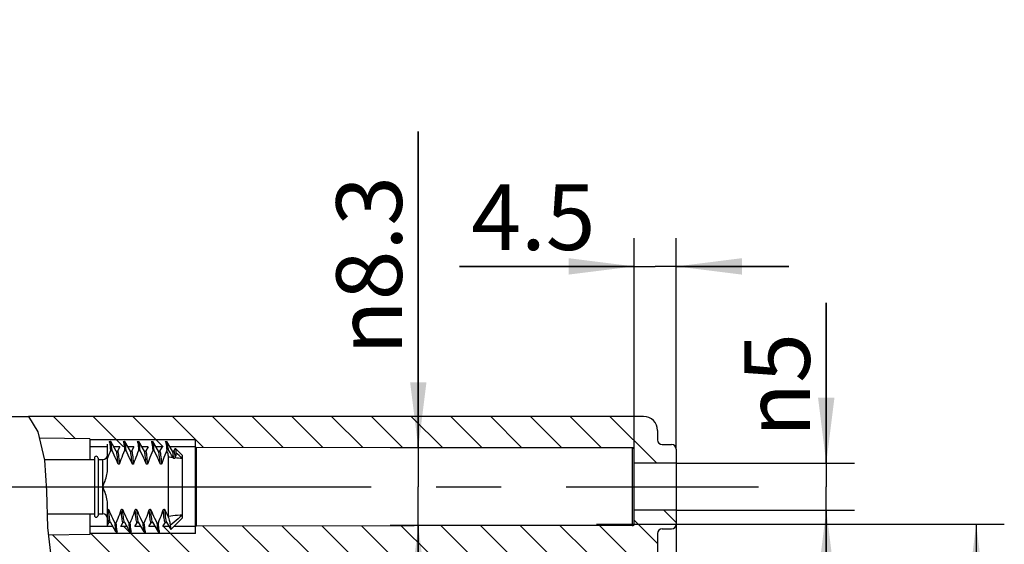
# Model space of a CAD drawing. Units: millimetres. Extents: x -3 to 844, y 0 to 594.
# Drawn here: x 43 to 95, y 371 to 399 of the extents above; entities that cross this region are included whole.
import ezdxf

# ---------------------------------------------------------------- set-up
doc = ezdxf.new("R2010")
doc.units = ezdxf.units.MM
doc.header["$LTSCALE"] = 46.255
doc.linetypes.add('CENTER', pattern=[0.6, 0.375, -0.075, 0.075, -0.075])
doc.layers.get('0').update_dxf_attribs({"linetype": 'CONTINUOUS'})
for name, color, linetype in [('BEZUGSACHSEN', 7, 'CONTINUOUS'), ('RUNDUNGEN', 7, 'CONTINUOUS'), ('ZEICHNUNGSBEMASSUNGEN', 7, 'CONTINUOUS')]:
    doc.layers.add(name, color=color, linetype=linetype)
doc.styles.get("Standard").update_dxf_attribs({"font": 'txt', "width": 0.7})
doc.styles.add('TEXTSTYLE_9', font='gdt', dxfattribs={"width": 0.7})
doc.dimstyles.new('DIMSTYLE_4', dxfattribs={"dimtxt": 3.5, "dimasz": 3.5, "dimexe": 1.5, "dimexo": 0, "dimgap": 0.875, "dimtad": 1, "dimdec": 3, "dimlfac": 2, "dimdsep": 46, "dimtxsty": 'Standard', "dimblk": '_FILLED', "dimblk1": '_FILLED', "dimblk2": '_FILLED', "dimcen": 0.09, "dimclrt": 5, "dimazin": 2, "dimtp": 0.1, "dimtm": 0.1, "dimtfac": 1, "dimtdec": 3, "dimtofl": 0, "dimtmove": 0, "dimatfit": 3, "dimldrblk": '_FILLED', "dimfxl": 1, "dimtolj": 1, "dimarcsym": 0})
doc.dimstyles.new('DIMSTYLE_5', dxfattribs={"dimtxt": 3.5, "dimasz": 3.5, "dimexe": 1.5, "dimexo": 0, "dimgap": 0.875, "dimtad": 1, "dimdec": 3, "dimlfac": 2, "dimdsep": 46, "dimtxsty": 'Standard', "dimblk": '_FILLED', "dimblk1": '_FILLED', "dimblk2": '_FILLED', "dimcen": 0.09, "dimclrt": 5, "dimazin": 2, "dimtp": 0.2, "dimtm": 0.2, "dimtfac": 1, "dimtdec": 3, "dimtofl": 0, "dimtmove": 0, "dimatfit": 3, "dimldrblk": '_FILLED', "dimfxl": 1, "dimtolj": 1, "dimarcsym": 0})
doc.dimstyles.new('DIMSTYLE_7', dxfattribs={"dimtxt": 3.5, "dimasz": 3.5, "dimexe": 1.5, "dimexo": 0, "dimgap": 0.875, "dimtad": 1, "dimdec": 3, "dimlfac": 2, "dimdsep": 46, "dimtxsty": 'Standard', "dimblk": '_FILLED', "dimblk1": '_FILLED', "dimblk2": '_FILLED', "dimcen": 0.09, "dimclrt": 5, "dimazin": 2, "dimtp": 0.5, "dimtm": 0.5, "dimtfac": 1, "dimtdec": 3, "dimtofl": 0, "dimtmove": 0, "dimatfit": 3, "dimldrblk": '_FILLED', "dimfxl": 1, "dimtolj": 1, "dimarcsym": 0})

# ---------------------------------------------------------------- blocks, each defined once
blk = doc.blocks.new('_FILLED')
at = {"color": 0, "linetype": 'ByBlock'}
blk.add_solid([(0, 0), (-1, 0.125), (-1, -0.125)], dxfattribs=at)
blk = doc.blocks.new('*D23')
at = {"layer": 'ZEICHNUNGSBEMASSUNGEN', "color": 2, "linetype": 'Continuous', "transparency": 16777216}
for p, q in [((77.542, 374.092), (77.542, 241.342)), ((65.542, 264.468), (65.542, 241.342)), ((65.542, 242.842), (71.542, 242.842)), ((77.542, 242.842), (71.542, 242.842))]:
    blk.add_line(p, q, dxfattribs=at)
at = {"layer": 'ZEICHNUNGSBEMASSUNGEN', "color": 2, "linetype": 'Continuous', "transparency": 16777216, "xscale": 3.5, "yscale": 3.5, "zscale": 3.5, "rotation": 180}
blk.add_blockref('_FILLED', (65.542, 242.842), dxfattribs=at)
at = {"layer": 'ZEICHNUNGSBEMASSUNGEN', "color": 2, "linetype": 'Continuous', "transparency": 16777216, "xscale": 3.5, "yscale": 3.5, "zscale": 3.5}
blk.add_blockref('_FILLED', (77.542, 242.842), dxfattribs=at)
at = {"layer": 'ZEICHNUNGSBEMASSUNGEN', "color": 5, "linetype": 'Continuous', "transparency": 16777216, "insert": (71.542, 247.217), "char_height": 3.5, "width": 8.25, "attachment_point": 2, "line_spacing_factor": 0.9}
blk.add_mtext('24', dxfattribs=at)
blk = doc.blocks.new('*D78')
at = {"layer": 'ZEICHNUNGSBEMASSUNGEN', "color": 2, "linetype": 'Continuous', "transparency": 16777216}
for p, q in [((73.292, 372.092), (95.042, 372.092)), ((93.542, 372.092), (93.542, 314.342)), ((93.542, 256.592), (93.542, 314.342)), ((73.292, 256.592), (95.042, 256.592))]:
    blk.add_line(p, q, dxfattribs=at)
at = {"layer": 'ZEICHNUNGSBEMASSUNGEN', "color": 2, "linetype": 'Continuous', "transparency": 16777216, "xscale": 3.5, "yscale": 3.5, "zscale": 3.5}
for p, rotation in [((93.542, 372.092), 90), ((93.542, 256.592), 270)]:
    blk.add_blockref('_FILLED', p, dxfattribs=dict(at, rotation=rotation))
at = {"layer": 'ZEICHNUNGSBEMASSUNGEN', "color": 5, "linetype": 'Continuous', "transparency": 16777216, "insert": (89.167, 314.342), "char_height": 3.5, "width": 10.875, "attachment_point": 2, "rotation": 90, "line_spacing_factor": 0.9}
blk.add_mtext('231', dxfattribs=at)
blk = doc.blocks.new('*D84')
at = {"layer": 'ZEICHNUNGSBEMASSUNGEN', "color": 2, "linetype": 'Continuous', "transparency": 16777216}
for p, q in [((85.542, 375.342), (85.542, 383.893)), ((85.542, 383.893), (85.542, 374.092)), ((77.542, 375.342), (87.042, 375.342)), ((85.542, 366.842), (85.542, 374.092)), ((77.542, 372.842), (87.042, 372.842)), ((85.542, 372.842), (85.542, 366.842))]:
    blk.add_line(p, q, dxfattribs=at)
at = {"layer": 'ZEICHNUNGSBEMASSUNGEN', "color": 2, "linetype": 'Continuous', "transparency": 16777216, "xscale": 3.5, "yscale": 3.5, "zscale": 3.5}
for p, rotation in [((85.542, 375.342), 270), ((85.542, 372.842), 90)]:
    blk.add_blockref('_FILLED', p, dxfattribs=dict(at, rotation=rotation))
at = {"layer": 'ZEICHNUNGSBEMASSUNGEN', "color": 5, "linetype": 'Continuous', "transparency": 16777216, "insert": (81.167, 376.726), "char_height": 3.5, "width": 10.75, "attachment_point": 1, "rotation": 90, "line_spacing_factor": 0.9, "style": 'TEXTSTYLE_9'}
blk.add_mtext('{\\fgdt;n}\\ftxt;5', dxfattribs=at)
blk = doc.blocks.new('*D85')
at = {"layer": 'ZEICHNUNGSBEMASSUNGEN', "color": 2, "linetype": 'Continuous', "transparency": 16777216}
for p, q in [((75.292, 376.067), (75.292, 387.342)), ((77.542, 376.092), (77.542, 387.342)), ((75.292, 385.842), (65.98, 385.842)), ((65.98, 385.842), (76.417, 385.842)), ((83.542, 385.842), (76.417, 385.842)), ((77.542, 385.842), (83.542, 385.842))]:
    blk.add_line(p, q, dxfattribs=at)
at = {"layer": 'ZEICHNUNGSBEMASSUNGEN', "color": 2, "linetype": 'Continuous', "transparency": 16777216, "xscale": 3.5, "yscale": 3.5, "zscale": 3.5}
blk.add_blockref('_FILLED', (75.292, 385.842), dxfattribs=at)
at = {"layer": 'ZEICHNUNGSBEMASSUNGEN', "color": 2, "linetype": 'Continuous', "transparency": 16777216, "xscale": 3.5, "yscale": 3.5, "zscale": 3.5, "rotation": 180}
blk.add_blockref('_FILLED', (77.542, 385.842), dxfattribs=at)
at = {"layer": 'ZEICHNUNGSBEMASSUNGEN', "color": 5, "linetype": 'Continuous', "transparency": 16777216, "insert": (73.23, 390.217), "char_height": 3.5, "width": 10.875, "attachment_point": 3, "line_spacing_factor": 0.9}
blk.add_mtext('4.5', dxfattribs=at)
blk = doc.blocks.new('*D86')
at = {"layer": 'ZEICHNUNGSBEMASSUNGEN', "color": 2, "linetype": 'Continuous', "transparency": 16777216}
for p, q in [((63.775, 376.167), (63.775, 393.039)), ((63.775, 393.039), (63.775, 374.092)), ((75.292, 376.167), (62.275, 376.167)), ((63.775, 366.017), (63.775, 374.092)), ((75.292, 372.017), (62.275, 372.017)), ((63.775, 372.017), (63.775, 366.017))]:
    blk.add_line(p, q, dxfattribs=at)
at = {"layer": 'ZEICHNUNGSBEMASSUNGEN', "color": 2, "linetype": 'Continuous', "transparency": 16777216, "xscale": 3.5, "yscale": 3.5, "zscale": 3.5}
for p, rotation in [((63.775, 376.167), 270), ((63.775, 372.017), 90)]:
    blk.add_blockref('_FILLED', p, dxfattribs=dict(at, rotation=rotation))
at = {"layer": 'ZEICHNUNGSBEMASSUNGEN', "color": 5, "linetype": 'Continuous', "transparency": 16777216, "insert": (59.4, 381.122), "char_height": 3.5, "width": 17.875, "attachment_point": 1, "rotation": 90, "line_spacing_factor": 0.9, "style": 'TEXTSTYLE_9'}
blk.add_mtext('{\\fgdt;n}\\ftxt;8.3', dxfattribs=at)

msp = doc.modelspace()

# ---------------------------------------------------------------- hatches: boundary and pattern name
at = {"linetype": 'Continuous'}
h = msp.add_hatch(dxfattribs=at)
h.set_pattern_fill('DEFAULT__2', color=2, scale=1.5, angle=135, style=0, pattern_type=0)
h.set_pattern_definition([(135, (0, 0), (-1.06066, -1.06066), [])])
edge = h.paths.add_edge_path()
edge.add_spline(control_points=[(75.04201, 370.29207), (75.04051, 370.33931), (75.01982, 370.42101), (74.92096, 370.51988), (74.83926, 370.54057), (74.79201, 370.54207)], knot_values=[0, 0, 0, 0, 0.33333333, 0.66666667, 1, 1, 1, 1], degree=3, periodic=0)
edge.add_line((74.79201, 370.54207), (44.11498, 370.54207))
edge.add_spline(control_points=[(44.11498, 370.54207), (44.09287, 370.69273), (44.05373, 371.00357), (44.02474, 371.33345), (44.01279, 371.50315)], knot_values=[0, 0, 0, 0, 0.5, 1, 1, 1, 1], degree=3, periodic=0)
edge.add_line((44.01279, 371.50315), (46.24201, 371.54207))
edge.add_line((46.24201, 371.54207), (46.24201, 371.96707))
edge.add_line((46.24201, 371.96707), (51.89201, 371.96707))
edge.add_line((51.89201, 371.96707), (51.91701, 371.99207))
edge.add_line((51.91701, 371.99207), (75.19212, 372.01696))
edge.add_spline(control_points=[(75.19212, 372.01696), (75.211, 372.01758), (75.24365, 372.02588), (75.28315, 372.06541), (75.29141, 372.09807), (75.29201, 372.11696)], knot_values=[0, 0, 0, 0, 0.33333333, 0.66666667, 1, 1, 1, 1], degree=3, periodic=0)
edge.add_line((75.29201, 372.11696), (75.29201, 372.84207))
edge.add_line((75.29201, 372.84207), (77.54201, 372.84207))
edge.add_line((77.54201, 372.84207), (77.54201, 372.09207))
edge.add_spline(control_points=[(77.54201, 372.09207), (77.54051, 372.04482), (77.51982, 371.96312), (77.42096, 371.86426), (77.33926, 371.84356), (77.29201, 371.84207)], knot_values=[0, 0, 0, 0, 0.33333333, 0.66666667, 1, 1, 1, 1], degree=3, periodic=0)
edge.add_line((77.29201, 371.84207), (76.79201, 371.84207))
edge.add_spline(control_points=[(76.79201, 371.84207), (76.74476, 371.84057), (76.66306, 371.81988), (76.5642, 371.72101), (76.54351, 371.63931), (76.54201, 371.59207)], knot_values=[0, 0, 0, 0, 0.33333333, 0.66666667, 1, 1, 1, 1], degree=3, periodic=0)
edge.add_line((76.54201, 371.59207), (76.54201, 366.47703))
edge.add_spline(control_points=[(76.54201, 366.47703), (76.31066, 366.48637), (75.82932, 366.51473), (75.31066, 366.56248), (75.04201, 366.5912)], knot_values=[0, 0, 0, 0, 0.5, 1, 1, 1, 1], degree=3, periodic=0)
edge.add_line((75.04201, 366.5912), (75.04201, 370.29207))
edge = h.paths.add_edge_path()
edge.add_spline(control_points=[(75.29201, 376.06717), (75.29141, 376.08606), (75.28315, 376.11872), (75.24365, 376.15825), (75.211, 376.16656), (75.19212, 376.16717)], knot_values=[0, 0, 0, 0, 0.33333333, 0.66666667, 1, 1, 1, 1], degree=3, periodic=0)
edge.add_line((75.19212, 376.16717), (51.91701, 376.19207))
edge.add_line((51.91701, 376.19207), (51.89201, 376.21707))
edge.add_line((51.89201, 376.21707), (46.24201, 376.21707))
edge.add_line((46.24201, 376.21707), (46.24201, 376.64207))
edge.add_line((46.24201, 376.64207), (43.58013, 376.68853))
edge.add_spline(control_points=[(43.58013, 376.68853), (43.51509, 376.90346), (43.36212, 377.31065), (43.16337, 377.67248), (43.05255, 377.84207)], knot_values=[0, 0, 0, 0, 0.5, 1, 1, 1, 1], degree=3, periodic=0)
edge.add_line((43.05255, 377.84207), (75.79201, 377.84207))
edge.add_spline(control_points=[(75.79201, 377.84207), (75.89496, 377.84062), (76.08432, 377.80352), (76.33656, 377.63662), (76.50346, 377.38438), (76.54056, 377.19502), (76.54201, 377.09207)], knot_values=[0, 0, 0, 0, 0.25, 0.5, 0.75, 1, 1, 1, 1], degree=3, periodic=0)
edge.add_line((76.54201, 377.09207), (76.54201, 376.59207))
edge.add_spline(control_points=[(76.54201, 376.59207), (76.54351, 376.54482), (76.5642, 376.46312), (76.66306, 376.36426), (76.74476, 376.34356), (76.79201, 376.34207)], knot_values=[0, 0, 0, 0, 0.33333333, 0.66666667, 1, 1, 1, 1], degree=3, periodic=0)
edge.add_line((76.79201, 376.34207), (77.29201, 376.34207))
edge.add_spline(control_points=[(77.29201, 376.34207), (77.33926, 376.34057), (77.42096, 376.31988), (77.51982, 376.22101), (77.54051, 376.13931), (77.54201, 376.09207)], knot_values=[0, 0, 0, 0, 0.33333333, 0.66666667, 1, 1, 1, 1], degree=3, periodic=0)
edge.add_line((77.54201, 376.09207), (77.54201, 375.34207))
edge.add_line((77.54201, 375.34207), (75.29201, 375.34207))
edge.add_line((75.29201, 375.34207), (75.29201, 376.06717))

# ---------------------------------------------------------------- linework, layer by layer
at = {"color": 2, "linetype": 'Continuous'}
for p, q in [((42.97319, 377.84207), (43.47024, 377.01149)), ((43.47024, 377.01149), (43.82479, 375.50291)), ((51.89201, 376.59207), (46.24201, 376.59207)), ((43.82479, 375.50291), (43.93415, 373.87194)), ((43.93415, 373.87194), (43.98629, 371.92272)), ((43.98629, 371.92272), (44.19928, 370.08873)), ((51.89201, 371.59207), (46.24201, 371.59207))]:
    msp.add_line(p, q, dxfattribs=at)
at = {"color": 7, "linetype": 'Continuous'}
for p, q in [((75.79201, 377.84207), (42.97319, 377.84207)), ((46.24201, 376.64207), (43.546, 376.68912)), ((76.54201, 377.09207), (76.54201, 376.59207)), ((46.24201, 376.64207), (46.24201, 375.54207)), ((47.19201, 376.21707), (46.24201, 376.21707)), ((47.19201, 374.97948), (47.19201, 376.36666)), ((47.36721, 376.49576), (47.35701, 376.50457)), ((47.6616, 375.98822), (47.36721, 376.49576)), ((47.85524, 376.21707), (47.52878, 376.21707)), ((47.85524, 376.21707), (47.72242, 375.98822)), ((48.11722, 376.49576), (48.10699, 376.50457)), ((48.4116, 375.98822), (48.11722, 376.49576)), ((48.60524, 376.21707), (48.27878, 376.21707)), ((48.60524, 376.21707), (48.47242, 375.98822)), ((48.86721, 376.49576), (48.85701, 376.50457)), ((49.1616, 375.98822), (48.86721, 376.49576)), ((49.35524, 376.21707), (49.02878, 376.21707)), ((49.35524, 376.21707), (49.2305, 376.00212)), ((49.52701, 376.50457), (49.53652, 376.49691)), ((49.61721, 376.49576), (49.60703, 376.50457)), ((49.9116, 375.98822), (49.61721, 376.49576)), ((50.10524, 376.21707), (49.77878, 376.21707)), ((50.10524, 376.21707), (49.97242, 375.98822)), ((50.6616, 375.98822), (50.36721, 376.49576)), ((51.89201, 376.21707), (50.52878, 376.21707)), ((51.89201, 371.59207), (51.89201, 376.59207)), ((51.91701, 376.19207), (51.89201, 376.21707)), ((51.91701, 376.19207), (51.91701, 371.99207)), ((75.19212, 376.16717), (51.91701, 376.19207)), ((76.79201, 376.34207), (77.29201, 376.34207)), ((47.35398, 376.02019), (47.43398, 376.02019)), ((47.6616, 375.98822), (47.66131, 375.98871)), ((47.72239, 375.98817), (47.72261, 375.98853)), ((48.10398, 376.02019), (48.18398, 376.02019)), ((48.41141, 375.98853), (48.41161, 375.98821)), ((48.85398, 376.02019), (48.93398, 376.02019)), ((49.16374, 375.98576), (49.16154, 375.98832)), ((49.17161, 375.97984), (49.16374, 375.98576)), ((49.20972, 375.97843), (49.19441, 375.97439)), ((49.22266, 375.98863), (49.22242, 375.98822)), ((49.22266, 375.98863), (49.22255, 375.98845)), ((49.60398, 376.02019), (49.68398, 376.02019)), ((49.97272, 375.98873), (49.97242, 375.98822)), ((50.72713, 375.60227), (50.69821, 375.64297)), ((50.80528, 376.13095), (50.72242, 375.98822)), ((50.80528, 376.13095), (50.81288, 376.13369)), ((75.29201, 372.11696), (75.29201, 376.06717)), ((77.54201, 376.09207), (77.54201, 372.09207)), ((77.54201, 375.34207), (75.29201, 375.34207)), ((47.19201, 372.03299), (47.19201, 373.20465)), ((46.24201, 372.64207), (46.24201, 371.54207)), ((77.54201, 372.84207), (75.29201, 372.84207)), ((47.48024, 371.96707), (46.24201, 371.96707)), ((47.19201, 372.03296), (47.2866, 372.19591)), ((47.2866, 372.19591), (47.28624, 372.1953)), ((47.64181, 371.68838), (47.34726, 372.19619)), ((47.57504, 372.16394), (47.65504, 372.16394)), ((47.90378, 371.96707), (48.03672, 372.19611)), ((48.23024, 371.96707), (47.90378, 371.96707)), ((48.09652, 372.19702), (48.09751, 372.19577)), ((48.09742, 372.19591), (48.39181, 371.68838)), ((48.32504, 372.16394), (48.40504, 372.16394)), ((48.65378, 371.96707), (48.7866, 372.19591)), ((48.98024, 371.96707), (48.65378, 371.96707)), ((48.7866, 372.19591), (48.78624, 372.1953)), ((49.14181, 371.68838), (48.84724, 372.19623)), ((49.07504, 372.16394), (49.15504, 372.16394)), ((49.40378, 371.96707), (49.5366, 372.19591)), ((49.73024, 371.96707), (49.40378, 371.96707)), ((49.59466, 372.19897), (49.59768, 372.19546)), ((49.59773, 372.19539), (49.59742, 372.19591)), ((49.59742, 372.19591), (49.89181, 371.68838)), ((49.82504, 372.16394), (49.90504, 372.16394)), ((50.15378, 371.96707), (50.2866, 372.19591)), ((50.48024, 371.96707), (50.15378, 371.96707)), ((50.34775, 372.19536), (50.34742, 372.19591)), ((50.34742, 372.19591), (50.56832, 371.81517)), ((51.89201, 371.96707), (50.72951, 371.96707)), ((51.91701, 371.99207), (51.89201, 371.96707)), ((75.19212, 372.01696), (51.91701, 371.99207)), ((46.24201, 371.54207), (44.03497, 371.50354)), ((47.64181, 371.68838), (47.65198, 371.67957)), ((48.39181, 371.68838), (48.40204, 371.67957)), ((49.14181, 371.68838), (49.15202, 371.67957)), ((49.89181, 371.68838), (49.902, 371.67957)), ((50.56832, 371.81517), (50.57513, 371.81269)), ((76.54201, 371.59207), (76.54201, 366.52248)), ((76.79201, 371.84207), (77.29201, 371.84207))]:
    msp.add_line(p, q, dxfattribs=at)
at = {"color": 9, "linetype": 'Continuous'}
for p, q in [((75.19212, 376.16717), (75.19212, 372.01696)), ((47.67162, 375.96431), (47.6616, 375.98822)), ((49.16933, 375.97094), (49.1616, 375.98822)), ((49.92162, 375.96431), (49.9116, 375.98822)), ((50.66604, 375.97925), (50.6616, 375.98822)), ((46.94201, 372.64207), (46.94201, 375.54207)), ((47.34726, 372.19619), (47.3374, 372.21983)), ((48.09742, 372.19591), (48.0874, 372.21983)), ((48.84724, 372.19623), (48.8374, 372.21983)), ((49.59742, 372.19591), (49.5874, 372.21983)), ((50.34742, 372.19591), (50.33668, 372.22207))]:
    msp.add_line(p, q, dxfattribs=at)
at = {"color": 7, "linetype": 'Continuous'}
for points in [[(47.27703, 376.50457), (47.28845, 376.49349), (47.29937, 376.46235), (47.31029, 376.41138), (47.32121, 376.34105), (47.33213, 376.25192), (47.34305, 376.14467), (47.35398, 376.02019)], [(47.43398, 376.02019), (47.42308, 376.14436), (47.41211, 376.25208), (47.40104, 376.34226), (47.38996, 376.41325), (47.37891, 376.46409), (47.36721, 376.49576)], [(48.02701, 376.50457), (48.03791, 376.49452), (48.04891, 376.46409), (48.05996, 376.41325), (48.07104, 376.34226), (48.08211, 376.25208), (48.09308, 376.14436), (48.10398, 376.02019)], [(48.18398, 376.02019), (48.17299, 376.14531), (48.16193, 376.25367), (48.15078, 376.34417), (48.13961, 376.41515), (48.12848, 376.46565), (48.11722, 376.49576)], [(48.77699, 376.50457), (48.78741, 376.49542), (48.79848, 376.46565), (48.80961, 376.41515), (48.82078, 376.34417), (48.83193, 376.25367), (48.84299, 376.14531), (48.85398, 376.02019)], [(48.93398, 376.02019), (48.92444, 376.12974), (48.91484, 376.22689), (48.90517, 376.31087), (48.89546, 376.38046), (48.88576, 376.43491), (48.8761, 376.47378), (48.86721, 376.49576)], [(49.53652, 376.49691), (49.5461, 376.47378), (49.55576, 376.43491), (49.56546, 376.38046), (49.57517, 376.31087), (49.58484, 376.22689), (49.59444, 376.12974), (49.60398, 376.02019)], [(49.68398, 376.02019), (49.67305, 376.14467), (49.66213, 376.25192), (49.65121, 376.34105), (49.64029, 376.41138), (49.62937, 376.46235), (49.61845, 376.49349), (49.61721, 376.49576)], [(50.27703, 376.50457), (50.28845, 376.49349), (50.29937, 376.46235), (50.31029, 376.41138), (50.32114, 376.34111), (50.33213, 376.25192), (50.34345, 376.14411), (50.35503, 376.0185)], [(50.36721, 376.49576), (50.36173, 376.50268), (50.35701, 376.50457)], [(50.42316, 376.1435), (50.41294, 376.24455), (50.40269, 376.33004), (50.3924, 376.39931), (50.38212, 376.45139), (50.3719, 376.48582), (50.36721, 376.49576)], [(47.35398, 376.02019), (47.31003, 375.91707), (47.26839, 375.81648), (47.22905, 375.7184), (47.19201, 375.62284)], [(47.75181, 375.33108), (47.70693, 375.43548), (47.6588, 375.54406), (47.6074, 375.65685), (47.55278, 375.77381), (47.49498, 375.89492), (47.43398, 376.02019)], [(47.6752, 375.978), (47.67212, 375.97954), (47.66231, 375.98734), (47.66131, 375.98871)], [(47.72258, 375.9885), (47.72034, 375.98584), (47.70756, 375.97747), (47.68882, 375.97446), (47.6752, 375.978)], [(48.10398, 376.02019), (48.05097, 375.89545), (48.00145, 375.77464), (47.95538, 375.65773), (47.91283, 375.5448), (47.87384, 375.43593), (47.83841, 375.33108)], [(48.50181, 375.33108), (48.4566, 375.43622), (48.40827, 375.54525), (48.3568, 375.65816), (48.30223, 375.77496), (48.24463, 375.89563), (48.18398, 376.02019)], [(48.42906, 375.97649), (48.42552, 375.97787), (48.41348, 375.98605), (48.41144, 375.9885)], [(48.47268, 375.98865), (48.4712, 375.98675), (48.46064, 375.97887), (48.44361, 375.97436), (48.42906, 375.97649)], [(48.85398, 376.02019), (48.80126, 375.89615), (48.7519, 375.77577), (48.70588, 375.65904), (48.66327, 375.546), (48.62412, 375.43668), (48.58841, 375.33108)], [(49.25181, 375.33108), (49.2066, 375.43622), (49.15827, 375.54525), (49.10679, 375.65816), (49.05223, 375.77496), (48.99463, 375.89563), (48.93398, 376.02019)], [(49.1893, 375.97441), (49.18657, 375.9747), (49.17161, 375.97984)], [(49.22255, 375.98845), (49.21895, 375.9845), (49.20972, 375.97843)], [(49.60398, 376.02019), (49.55126, 375.89615), (49.5019, 375.77577), (49.45588, 375.65904), (49.41327, 375.546), (49.37412, 375.43668), (49.33841, 375.33108)], [(50.00181, 375.33108), (49.9566, 375.43622), (49.90827, 375.54525), (49.85679, 375.65816), (49.80223, 375.77496), (49.74463, 375.89563), (49.68398, 376.02019)], [(49.91697, 375.98294), (49.91317, 375.98636), (49.91158, 375.98825)], [(49.97272, 375.98873), (49.97232, 375.98812), (49.96677, 375.98271), (49.9551, 375.97655), (49.93656, 375.97472), (49.92004, 375.98078), (49.91697, 375.98294)], [(50.35549, 376.02303), (50.30183, 375.89721), (50.2519, 375.77577), (50.20579, 375.65886), (50.16327, 375.546), (50.12412, 375.43668), (50.08841, 375.33108)], [(50.35503, 376.0185), (50.37733, 376.0529), (50.39612, 376.08515), (50.4114, 376.11532), (50.42316, 376.1435)], [(50.44201, 375.67453), (50.43977, 375.72867), (50.4328, 375.78412), (50.42121, 375.84062), (50.40464, 375.89893), (50.38269, 375.95982), (50.35549, 376.02303)], [(50.69821, 375.64297), (50.65215, 375.70911), (50.60944, 375.77759), (50.5698, 375.84456), (50.53347, 375.90968), (50.50059, 375.97287), (50.47121, 376.03316), (50.4454, 376.09054), (50.42316, 376.1435)], [(50.66912, 375.98138), (50.66407, 375.98542), (50.66153, 375.98833)], [(50.72252, 375.98838), (50.72021, 375.98569), (50.7119, 375.97956), (50.69256, 375.97433), (50.67295, 375.97911), (50.66912, 375.98138)], [(50.79452, 375.63258), (50.78917, 375.62438), (50.78355, 375.61697), (50.77758, 375.6103), (50.77143, 375.60457), (50.76521, 375.59996), (50.75898, 375.59649), (50.75282, 375.59421), (50.74684, 375.59317), (50.7411, 375.59342), (50.7358, 375.595), (50.73117, 375.59795), (50.72713, 375.60227)], [(50.80741, 375.66188), (50.80486, 375.65418), (50.80187, 375.64674), (50.79842, 375.63954), (50.79451, 375.63258)], [(50.847, 375.89902), (50.84761, 375.87223), (50.84538, 375.84007), (50.84027, 375.80231), (50.83224, 375.75952), (50.82131, 375.71266), (50.80741, 375.66188)], [(50.81288, 376.13369), (50.81948, 376.11938), (50.82636, 376.08816), (50.83325, 376.04055), (50.84013, 375.9773), (50.847, 375.89902)], [(47.83841, 375.33108), (47.83407, 375.32054), (47.82873, 375.31151), (47.82233, 375.30387), (47.81505, 375.29797), (47.80695, 375.29397), (47.79828, 375.29227), (47.78905, 375.29344), (47.77993, 375.29704), (47.77153, 375.30297), (47.76391, 375.31082), (47.75737, 375.32014), (47.75181, 375.33108)], [(48.58841, 375.33108), (48.58407, 375.32054), (48.57873, 375.31151), (48.57233, 375.30387), (48.56505, 375.29797), (48.55695, 375.29397), (48.54828, 375.29227), (48.53905, 375.29344), (48.52993, 375.29704), (48.52153, 375.30297), (48.51391, 375.31082), (48.50737, 375.32014), (48.50181, 375.33108)], [(49.33841, 375.33108), (49.33407, 375.32054), (49.32873, 375.31151), (49.32233, 375.30387), (49.31505, 375.29797), (49.30695, 375.29397), (49.29828, 375.29227), (49.28905, 375.29344), (49.27993, 375.29704), (49.27153, 375.30297), (49.26391, 375.31082), (49.25737, 375.32014), (49.25181, 375.33108)], [(50.08841, 375.33108), (50.08407, 375.32054), (50.07873, 375.31151), (50.07233, 375.30387), (50.06505, 375.29797), (50.05695, 375.29397), (50.04828, 375.29227), (50.03905, 375.29344), (50.02993, 375.29704), (50.02153, 375.30297), (50.01391, 375.31082), (50.00737, 375.32014), (50.00181, 375.33108)], [(46.94201, 374.09207), (46.98434, 374.19353), (47.02357, 374.29169), (47.05988, 374.38627), (47.09268, 374.47809), (47.12159, 374.56798), (47.14613, 374.6556), (47.16579, 374.74108), (47.18024, 374.82382), (47.18892, 374.90322), (47.19201, 374.97948)], [(47.19201, 373.20465), (47.18892, 373.28091), (47.18024, 373.36031), (47.16579, 373.44305), (47.14613, 373.52853), (47.12159, 373.61615), (47.09268, 373.70604), (47.05988, 373.79786), (47.02357, 373.89244), (46.98434, 373.9906), (46.94201, 374.09207)], [(47.19201, 372.8848), (47.20075, 372.88972), (47.20973, 372.8918), (47.21914, 372.89093), (47.22839, 372.88748), (47.23694, 372.88164), (47.24473, 372.87376), (47.25145, 372.86428), (47.25721, 372.85305)], [(47.25721, 372.85305), (47.30246, 372.74782), (47.35082, 372.63874), (47.4023, 372.52581), (47.45686, 372.40903), (47.51443, 372.28841), (47.57504, 372.16394)], [(47.65504, 372.16394), (47.7078, 372.28807), (47.75718, 372.4085), (47.8032, 372.52525), (47.8458, 372.63827), (47.88494, 372.74754), (47.92061, 372.85305)], [(47.92061, 372.85305), (47.9249, 372.86359), (47.93035, 372.8727), (47.93707, 372.88058), (47.94474, 372.88666), (47.95318, 372.89047), (47.96204, 372.89189), (47.97105, 372.89046), (47.97984, 372.88666), (47.98796, 372.88077), (47.99534, 372.87303), (48.00173, 372.86383), (48.00722, 372.85305)], [(48.00722, 372.85305), (48.05246, 372.74782), (48.10082, 372.63874), (48.1523, 372.52581), (48.20686, 372.40903), (48.26443, 372.28841), (48.32504, 372.16394)], [(48.40504, 372.16394), (48.45739, 372.28708), (48.50654, 372.40691), (48.55251, 372.52345), (48.59521, 372.63666), (48.63457, 372.74653), (48.67061, 372.85305)], [(48.67061, 372.85305), (48.6749, 372.86359), (48.68035, 372.8727), (48.68707, 372.88058), (48.69475, 372.88666), (48.70318, 372.89047), (48.71204, 372.89189), (48.72105, 372.89046), (48.72984, 372.88666), (48.73796, 372.88077), (48.74534, 372.87303), (48.75173, 372.86383), (48.75722, 372.85305)], [(48.75722, 372.85305), (48.80286, 372.74693), (48.85146, 372.63731), (48.90303, 372.52422), (48.95752, 372.40762), (49.01485, 372.28753), (49.07504, 372.16394)], [(49.15504, 372.16394), (49.2078, 372.28807), (49.25718, 372.4085), (49.3032, 372.52525), (49.3458, 372.63827), (49.38493, 372.74754), (49.42061, 372.85305)], [(49.42061, 372.85305), (49.42489, 372.86359), (49.43034, 372.8727), (49.43707, 372.88058), (49.44474, 372.88666), (49.45318, 372.89047), (49.46204, 372.89189), (49.47105, 372.89046), (49.47984, 372.88666), (49.48796, 372.88077), (49.49534, 372.87303), (49.50173, 372.86383), (49.50721, 372.85305)], [(49.50721, 372.85305), (49.55246, 372.74782), (49.60082, 372.63874), (49.6523, 372.52581), (49.70686, 372.40903), (49.76443, 372.28841), (49.82504, 372.16394)], [(49.90504, 372.16394), (49.9578, 372.28807), (50.00718, 372.4085), (50.0532, 372.52525), (50.0958, 372.63827), (50.13493, 372.74754), (50.17061, 372.85305)], [(50.17061, 372.85305), (50.17489, 372.86359), (50.18034, 372.8727), (50.18707, 372.88058), (50.19474, 372.88666), (50.20318, 372.89047), (50.21204, 372.89189), (50.22105, 372.89046), (50.22984, 372.88666), (50.23796, 372.88077), (50.24534, 372.87303), (50.25173, 372.86383), (50.25721, 372.85305)], [(50.25721, 372.85305), (50.28459, 372.78895), (50.31314, 372.72342), (50.34287, 372.65646), (50.37375, 372.58807), (50.40578, 372.51825), (50.43897, 372.44702)], [(50.43897, 372.44702), (50.4403, 372.46284), (50.44126, 372.47854), (50.44182, 372.49413), (50.44201, 372.5096)], [(47.2862, 372.19525), (47.28698, 372.19638), (47.29543, 372.20361), (47.31089, 372.20932), (47.33023, 372.20754), (47.34434, 372.19925), (47.34747, 372.1958)], [(47.57504, 372.16394), (47.58598, 372.03935), (47.59694, 371.93176), (47.60795, 371.84206), (47.61894, 371.77156), (47.62984, 371.72105), (47.64181, 371.68838)], [(47.73204, 371.67957), (47.7215, 371.68891), (47.71045, 371.71882), (47.69933, 371.7694), (47.68818, 371.84036), (47.67705, 371.93079), (47.66601, 372.03901), (47.65504, 372.16394)], [(48.03672, 372.19611), (48.03652, 372.19577), (48.03906, 372.19867), (48.04905, 372.20558), (48.06396, 372.20968), (48.07973, 372.20771), (48.09175, 372.20143), (48.09652, 372.19702)], [(48.32504, 372.16394), (48.33601, 372.03901), (48.34705, 371.93079), (48.35818, 371.84036), (48.36933, 371.7694), (48.38045, 371.71882), (48.39181, 371.68838)], [(48.48202, 371.67957), (48.47147, 371.68896), (48.46042, 371.71891), (48.44932, 371.7695), (48.43817, 371.84046), (48.42704, 371.93087), (48.41601, 372.03906), (48.40504, 372.16394)], [(48.78622, 372.19527), (48.78694, 372.19633), (48.79514, 372.20343), (48.8103, 372.20922), (48.82966, 372.20774), (48.84402, 372.19955), (48.8474, 372.19591)], [(49.07504, 372.16394), (49.08601, 372.03906), (49.09704, 371.93087), (49.10817, 371.84046), (49.11932, 371.7695), (49.13042, 371.71891), (49.14181, 371.68838)], [(49.232, 371.67957), (49.22076, 371.69028), (49.20976, 371.72135), (49.19875, 371.77263), (49.18775, 371.84355), (49.17678, 371.93325), (49.16588, 372.04041), (49.15504, 372.16394)], [(49.53658, 372.19588), (49.53827, 372.19788), (49.54538, 372.20356), (49.56227, 372.20951), (49.58096, 372.20728), (49.59225, 372.20106), (49.59466, 372.19897)], [(49.82504, 372.16394), (49.83588, 372.04041), (49.84678, 371.93325), (49.85775, 371.84355), (49.86875, 371.77263), (49.87976, 371.72135), (49.89181, 371.68838)], [(49.98198, 371.67957), (49.97072, 371.69035), (49.95984, 371.72105), (49.94894, 371.77156), (49.93795, 371.84206), (49.92694, 371.93176), (49.91598, 372.03935), (49.90504, 372.16394)], [(50.28663, 372.19597), (50.28764, 372.19718), (50.29358, 372.20238), (50.3096, 372.20909), (50.32846, 372.20811), (50.34109, 372.20193), (50.34397, 372.19961)], [(50.34397, 372.19961), (50.3473, 372.19604), (50.34775, 372.19536)], [(50.43897, 372.44702), (50.46083, 372.37729), (50.4799, 372.31203), (50.49626, 372.2517), (50.51002, 372.19623), (50.52129, 372.14549), (50.52997, 372.10045), (50.53601, 372.06164), (50.53952, 372.0289)], [(50.53952, 372.0289), (50.54657, 371.94673), (50.55362, 371.88365), (50.56066, 371.8401), (50.56832, 371.81517)]]:
    msp.add_lwpolyline(points, dxfattribs=at)
at = {"color": 9, "linetype": 'Continuous'}
for points in [[(47.75181, 375.33108), (47.74035, 375.46432), (47.7289, 375.58492), (47.71744, 375.6918), (47.70598, 375.78394), (47.69453, 375.86052), (47.68307, 375.92083), (47.67162, 375.96431)], [(47.83841, 375.33108), (47.82695, 375.46432), (47.8155, 375.58492), (47.80404, 375.6918), (47.79259, 375.78394), (47.78113, 375.86052), (47.76968, 375.92083), (47.75822, 375.96431), (47.74677, 375.99055), (47.73531, 375.99933), (47.72386, 375.99055), (47.72242, 375.98822)], [(48.50181, 375.33108), (48.49035, 375.46432), (48.4789, 375.58492), (48.46744, 375.6918), (48.45599, 375.78394), (48.44453, 375.86052), (48.43308, 375.92083), (48.42162, 375.96431), (48.41161, 375.98821)], [(48.58841, 375.33108), (48.57695, 375.46432), (48.5655, 375.58492), (48.55404, 375.6918), (48.54259, 375.78394), (48.53113, 375.86052), (48.51968, 375.92083), (48.50822, 375.96431), (48.49677, 375.99055), (48.48531, 375.99933), (48.47386, 375.99055), (48.47256, 375.98846)], [(49.25181, 375.33108), (49.2415, 375.45154), (49.23119, 375.56187), (49.22088, 375.66124), (49.21057, 375.74891), (49.20026, 375.82423), (49.18995, 375.88663), (49.17964, 375.93566), (49.16933, 375.97094)], [(49.23531, 375.99933), (49.225, 375.99222), (49.22266, 375.98863)], [(49.33841, 375.33108), (49.3281, 375.45154), (49.31779, 375.56187), (49.30748, 375.66124), (49.29717, 375.74891), (49.28686, 375.82423), (49.27655, 375.88663), (49.26624, 375.93566), (49.25593, 375.97094), (49.24562, 375.99222), (49.23531, 375.99933)], [(50.00181, 375.33108), (49.99035, 375.46432), (49.97889, 375.58492), (49.96744, 375.6918), (49.95598, 375.78394), (49.94453, 375.86052), (49.93307, 375.92083), (49.92162, 375.96431)], [(50.08841, 375.33108), (50.07695, 375.46432), (50.0655, 375.58492), (50.05404, 375.6918), (50.04259, 375.78394), (50.03113, 375.86052), (50.01968, 375.92083), (50.00822, 375.96431), (49.99677, 375.99055), (49.98531, 375.99933), (49.97272, 375.98873)], [(50.69821, 375.64297), (50.63392, 375.65039), (50.5698, 375.65812), (50.50583, 375.66617), (50.44201, 375.67453)], [(50.72713, 375.60227), (50.71492, 375.71339), (50.7027, 375.80754), (50.69048, 375.88374), (50.67826, 375.94117), (50.66604, 375.97925)], [(50.80741, 375.66188), (50.79622, 375.7564), (50.78502, 375.8363), (50.77383, 375.90087), (50.76264, 375.94956), (50.75145, 375.98193), (50.74026, 375.99769), (50.72906, 375.99672), (50.72252, 375.98838)], [(51.19201, 375.60001), (51.08965, 375.60672), (50.98927, 375.61439), (50.8909, 375.62301), (50.79452, 375.63258)], [(51.19201, 375.60001), (51.10357, 375.67769), (51.01659, 375.75346), (50.93107, 375.82725), (50.847, 375.89902)], [(47.21511, 372.41005), (47.20356, 372.50478), (47.19201, 372.61436)], [(47.3374, 372.21983), (47.32595, 372.2633), (47.31449, 372.32361), (47.30304, 372.40019), (47.29158, 372.49234), (47.28012, 372.59921), (47.26867, 372.71982), (47.25721, 372.85305)], [(48.0366, 372.19591), (48.03516, 372.19358), (48.02371, 372.1848), (48.01225, 372.19358), (48.0008, 372.21983), (47.98934, 372.2633), (47.97789, 372.32361), (47.96643, 372.40019), (47.95498, 372.49234), (47.94352, 372.59921), (47.93207, 372.71982), (47.92061, 372.85305)], [(48.0874, 372.21983), (48.07595, 372.2633), (48.06449, 372.32361), (48.05304, 372.40019), (48.04158, 372.49234), (48.03013, 372.59921), (48.01867, 372.71982), (48.00722, 372.85305)], [(48.78624, 372.1953), (48.77371, 372.1848), (48.76225, 372.19358), (48.7508, 372.21983), (48.73934, 372.2633), (48.72789, 372.32361), (48.71643, 372.40019), (48.70498, 372.49234), (48.69352, 372.59921), (48.68207, 372.71982), (48.67061, 372.85305)], [(48.8374, 372.21983), (48.82595, 372.2633), (48.81449, 372.32361), (48.80304, 372.40019), (48.79158, 372.49234), (48.78013, 372.59921), (48.76867, 372.71982), (48.75722, 372.85305)], [(49.53658, 372.19588), (49.53516, 372.19358), (49.52371, 372.1848), (49.51225, 372.19358), (49.5008, 372.21983), (49.48934, 372.2633), (49.47789, 372.32361), (49.46643, 372.40019), (49.45498, 372.49234), (49.44352, 372.59921), (49.43207, 372.71982), (49.42061, 372.85305)], [(49.5874, 372.21983), (49.57595, 372.2633), (49.56449, 372.32361), (49.55304, 372.40019), (49.54158, 372.49234), (49.53012, 372.59921), (49.51867, 372.71982), (49.50721, 372.85305)], [(50.2866, 372.19591), (50.28516, 372.19358), (50.27371, 372.1848), (50.26225, 372.19358), (50.2508, 372.21983), (50.23934, 372.2633), (50.22789, 372.32361), (50.21643, 372.40019), (50.20498, 372.49234), (50.19352, 372.59921), (50.18207, 372.71982), (50.17061, 372.85305)], [(50.33668, 372.22207), (50.32532, 372.26615), (50.31397, 372.32672), (50.30262, 372.40325), (50.29127, 372.49505), (50.27992, 372.60127), (50.26857, 372.72097), (50.25721, 372.85305)], [(51.19201, 372.58412), (51.0783, 372.48439), (50.96703, 372.38784), (50.8586, 372.29497), (50.75177, 372.20466), (50.64527, 372.11581), (50.53952, 372.0289)], [(47.28624, 372.1953), (47.28441, 372.19246), (47.27286, 372.18485), (47.26131, 372.19508), (47.24976, 372.22306), (47.23821, 372.26853), (47.22666, 372.33105), (47.21511, 372.41005)]]:
    msp.add_lwpolyline(points, dxfattribs=at)
at = {"color": 7, "linetype": 'Continuous'}
for centre, radius, start, end in [((75.79201, 377.09207), 0.75, 0, 90), ((75.19201, 376.06717), 0.1, 0, 89.938721), ((76.79201, 376.59207), 0.25, 180, 270), ((77.29201, 376.09207), 0.25, 0, 90), ((75.19201, 372.11696), 0.1, 270.061279, 360), ((77.29201, 372.09207), 0.25, 270, 360), ((76.79201, 371.59207), 0.25, 90, 180)]:
    msp.add_arc(centre, radius, start, end, dxfattribs=at)
at = {"layer": 'BEZUGSACHSEN', "color": 7, "linetype": 'Continuous'}
for p, q in [((42.04201, 377.84207), (42.97319, 377.84207)), ((47.27701, 376.50457), (47.35701, 376.50457)), ((48.02701, 376.50457), (48.10701, 376.50457)), ((48.77701, 376.50457), (48.85701, 376.50457)), ((49.52701, 376.50457), (49.60701, 376.50457)), ((50.27701, 376.50457), (50.35701, 376.50457)), ((50.81289, 376.13369), (51.19201, 375.75457)), ((43.81559, 375.54207), (46.49201, 375.54207)), ((46.49201, 375.61707), (46.49201, 372.56719)), ((46.69201, 375.61707), (46.69201, 372.56719)), ((46.69201, 375.54207), (46.94201, 375.54207)), ((43.96705, 372.64207), (46.49201, 372.64207)), ((46.69201, 372.64207), (46.94201, 372.64207)), ((50.57514, 371.8127), (51.19201, 372.42957)), ((47.65201, 371.67957), (47.73201, 371.67957)), ((48.40201, 371.67957), (48.48201, 371.67957)), ((49.15201, 371.67957), (49.23201, 371.67957)), ((49.90201, 371.67957), (49.98201, 371.67957))]:
    msp.add_line(p, q, dxfattribs=at)
at = {"layer": 'BEZUGSACHSEN', "color": 9, "linetype": 'Continuous'}
msp.add_line((41.69201, 374.09207), (43.91939, 374.09207), dxfattribs=at)
at = {"layer": 'BEZUGSACHSEN', "color": 7, "linetype": 'CENTER'}
msp.add_line((43.91939, 374.09207), (81.9267, 374.09207), dxfattribs=at)
at = {"layer": 'BEZUGSACHSEN', "color": 7, "linetype": 'Continuous'}
for centre, radius, start, end in [((46.59201, 375.61707), 0.1, 0, 180), ((46.94201, 375.79207), 0.25, 270, 360), ((46.59201, 372.56707), 0.1, 180, 360), ((46.94201, 372.39207), 0.25, 0, 90)]:
    msp.add_arc(centre, radius, start, end, dxfattribs=at)
at = {"layer": 'RUNDUNGEN', "color": 7, "linetype": 'Continuous'}
for p, q in [((50.44201, 372.5096), (50.44201, 375.67453)), ((51.19201, 372.4296), (51.19201, 375.75453))]:
    msp.add_line(p, q, dxfattribs=at)
at = {"layer": 'RUNDUNGEN', "color": 9, "linetype": 'Continuous'}
msp.add_lwpolyline([(51.19201, 372.58412), (51.06111, 372.57525), (50.93322, 372.56492), (50.80894, 372.55307), (50.68645, 372.53983), (50.56394, 372.52536), (50.44201, 372.5096)], dxfattribs=at)

# ---------------------------------------------------------------- dimensions: what is measured, and where the dimension line sits
at = {"layer": 'ZEICHNUNGSBEMASSUNGEN', "color": 2, "linetype": 'Continuous'}
for base, p1, p2, dimstyle, picture, middle in [((63.77481, 372.01707), (75.29201, 376.16707), (75.29201, 372.01707), 'DIMSTYLE_5', '*D86', (63.77481, 387.08081)), ((85.54201, 372.84207), (77.54201, 375.34207), (77.54201, 372.84207), 'DIMSTYLE_4', '*D84', (85.54201, 380.30938))]:
    dim = msp.add_linear_dim(base=base, p1=p1, p2=p2, angle=270, text='%%c<>', dimstyle=dimstyle, dxfattribs=at)
    dim.commit()
    dim.dimension.update_dxf_attribs({"geometry": picture, "text_midpoint": middle, "dimtype": 160})
for base, p1, p2, dimstyle, picture, middle in [((77.54201, 385.84207), (75.29201, 376.06717), (77.54201, 376.09206), 'DIMSTYLE_4', '*D85', (69.10512, 385.84207)), ((77.54201, 242.84207), (65.54201, 264.46804), (77.54201, 374.09207), 'DIMSTYLE_5', '*D23', (71.04201, 242.84207))]:
    dim = msp.add_linear_dim(base=base, p1=p1, p2=p2, dimstyle=dimstyle, dxfattribs=at)
    dim.commit()
    dim.dimension.update_dxf_attribs({"geometry": picture, "text_midpoint": middle, "dimtype": 160})
dim = msp.add_linear_dim(base=(93.54201, 256.59207), p1=(73.29201, 372.09207), p2=(73.29201, 256.59207), angle=270, dimstyle='DIMSTYLE_7', dxfattribs=at)
dim.commit()
dim.dimension.update_dxf_attribs({"geometry": '*D78', "text_midpoint": (93.54201, 313.84206), "dimtype": 160})

doc.saveas('drawing.dxf')
